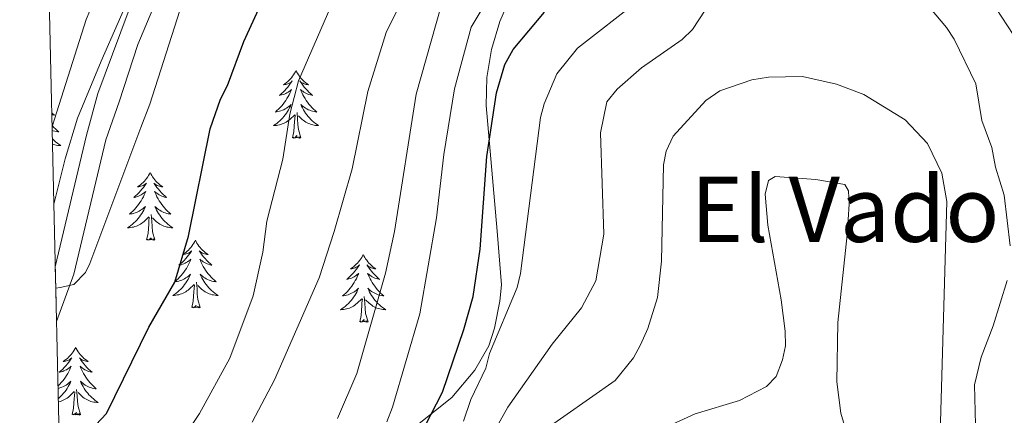
# Model space of a CAD drawing. Units: metres. Extents: x 654950 to 659471, y 4702001 to 4705071.
# Drawn here: x 655867 to 656040, y 4702672 to 4702742 of the extents above; entities that cross this region are included whole.
import ezdxf
from ezdxf.enums import TextEntityAlignment as Align

# ---------------------------------------------------------------- set-up
doc = ezdxf.new("R2010")
doc.units = ezdxf.units.M
doc.header["$MEASUREMENT"] = 0
doc.linetypes.add('TRAZOS', pattern=[0.75, 0.5, -0.25])
doc.linetypes.add('TRAZOSX2', pattern=[1.5, 1, -0.5])
for name, color, linetype, lineweight in [('Level 21', 1, 'TRAZOS', 0), ('Level 35', 92, 'TRAZOSX2', 0), ('Level 36', 92, 'Continuous', 0), ('Level 4', 36, 'Continuous', 30), ('Level 45', 135, 'Continuous', 0), ('Level 5', 36, 'Continuous', 0), ('Level 54', 13, 'Continuous', 0), ('Level 61', 19, 'Continuous', 0)]:
    doc.layers.add(name, color=color, linetype=linetype, lineweight=lineweight)
doc.styles.add('Arial', font='ARIAL.TTF', dxfattribs={"height": 0.2})

msp = doc.modelspace()

# ---------------------------------------------------------------- linework, layer by layer
at = {"layer": 'Level 21', "color": 19, "linetype": 'Continuous', "lineweight": 0}
for points in [[(655940.77, 4702857.65, 692.69), (655930.88, 4702842.13, 694.07), (655928.86, 4702838.31, 694.07), (655924.78, 4702827.75, 694.07), (655921.48, 4702820.86, 693.63), (655919.27, 4702815.67, 694.07), (655915.66, 4702806.23, 694.05), (655911.12, 4702791.71, 694.5), (655904.22, 4702775.58, 694.5), (655901.49, 4702770.1, 694.6), (655897.92, 4702763.96, 694.94), (655896.12, 4702761.05, 694.93), (655892.48, 4702756.01, 695.36), (655888.63, 4702750.28, 694.93), (655887.04, 4702746.6, 694.92), (655880.41, 4702728.75, 696.43), (655878.44, 4702721.45, 696.39), (655872.92, 4702698.21, 697.53)], [(655944.1, 4702855.26, 692.69), (655934.2, 4702839.72, 694.07), (655932.41, 4702836.33, 694.07), (655929.23, 4702828.09, 694.07), (655925.97, 4702821.28, 693.63), (655923.82, 4702816.24, 694.07), (655920.29, 4702806.97, 694.05), (655915.72, 4702792.38, 694.5), (655908.7, 4702775.97, 694.5), (655905.86, 4702770.27, 694.6), (655902.21, 4702763.99, 694.94), (655900.3, 4702760.91, 694.93), (655896.62, 4702755.81, 695.36), (655893, 4702750.43, 694.93), (655890.09, 4702743.67, 694.92), (655887.43, 4702737.43, 695.57)], [(655887.43, 4702737.43, 695.57), (655884.13, 4702727.3, 696.43), (655881.81, 4702720.59, 696.39), (655876.2, 4702696.95, 697.54), (655873.14, 4702688.6, 697.76)]]:
    msp.add_polyline3d(points, dxfattribs=at)
at = {"layer": 'Level 35', "color": 92, "linetype": 'Continuous', "lineweight": 0, "ltscale": 0.5}
for points in [[(655959.95, 4702758.73, 727.56), (655958.6, 4702756.52, 728.42), (655952.9, 4702745.57, 728.98), (655951.14, 4702741.43, 729.28), (655949.63, 4702736.51, 729.76), (655948.86, 4702731.58, 730.24), (655948.73, 4702726.63, 730.73), (655950.65, 4702704.53, 732.98), (655951.43, 4702695.05, 734.42), (655951.14, 4702692.17, 735.28), (655950.21, 4702687.41, 736.31), (655949.19, 4702684.31, 736.99), (655946.72, 4702680.04, 738.11), (655942.66, 4702675.22, 739.57), (655936.94, 4702670.61, 740.71)], [(655887, 4702748.18, 698.66), (655881.02, 4702734.47, 700.14), (655876.85, 4702724.41, 700.38), (655874.66, 4702717.25, 700.38), (655872.67, 4702709.3, 700.38)], [(655873, 4702694.5, 700.38), (655873.75, 4702694.58, 700.38), (655876.17, 4702695.15, 700.38), (655878.24, 4702697.25, 700.27), (655879.01, 4702698.84, 700.38), (655887.99, 4702722.77, 704.95), (655889.54, 4702726.87, 704.5), (655894.85, 4702743.42, 702.32)]]:
    msp.add_polyline3d(points, dxfattribs=at)
at = {"layer": 'Level 36', "color": 92, "linetype": 'Continuous', "lineweight": 0}
for points in [[(655915.27, 4702732.82), (655915.16, 4702732.6), (655915, 4702732.33), (655914.83, 4702732.06), (655914.65, 4702731.8), (655914.46, 4702731.56), (655914.25, 4702731.32), (655914.03, 4702731.09), (655913.8, 4702730.88), (655913.56, 4702730.67), (655913.31, 4702730.48), (655913.05, 4702730.3), (655913.25, 4702730.33), (655913.45, 4702730.36), (655913.65, 4702730.42), (655913.85, 4702730.49), (655914.04, 4702730.57), (655914.22, 4702730.67), (655914.39, 4702730.78), (655914.6, 4702730.98), (655914.56, 4702730.91), (655914.32, 4702730.57), (655914.08, 4702730.23), (655913.83, 4702729.9), (655913.56, 4702729.59), (655913.28, 4702729.28), (655912.99, 4702728.99), (655912.68, 4702728.71), (655912.37, 4702728.44), (655912.49, 4702728.46), (655912.74, 4702728.52), (655912.98, 4702728.59), (655913.22, 4702728.68), (655913.45, 4702728.78), (655913.67, 4702728.9), (655913.89, 4702729.03), (655914.1, 4702729.17), (655914.29, 4702729.33), (655914.48, 4702729.5), (655914.39, 4702729.28), (655914.24, 4702728.92), (655914.06, 4702728.56), (655913.88, 4702728.22), (655913.68, 4702727.88), (655913.47, 4702727.55), (655913.24, 4702727.22), (655913, 4702726.91), (655912.75, 4702726.61), (655912.49, 4702726.32), (655912.21, 4702726.04), (655911.92, 4702725.77), (655911.63, 4702725.51), (655911.82, 4702725.53), (655912.09, 4702725.58), (655912.35, 4702725.64), (655912.61, 4702725.72), (655912.87, 4702725.82), (655913.12, 4702725.92), (655913.36, 4702726.05), (655913.59, 4702726.18), (655913.82, 4702726.34), (655914.03, 4702726.5), (655914.24, 4702726.68), (655914.43, 4702726.86), (655914.29, 4702726.54)], [(655915.27, 4702732.82), (655915.38, 4702732.6), (655915.53, 4702732.33), (655915.7, 4702732.06), (655915.88, 4702731.8), (655916.08, 4702731.56), (655916.28, 4702731.32), (655916.5, 4702731.09), (655916.73, 4702730.88), (655916.97, 4702730.67), (655917.22, 4702730.48), (655917.48, 4702730.3), (655917.29, 4702730.33), (655917.08, 4702730.36), (655916.88, 4702730.42), (655916.69, 4702730.49), (655916.5, 4702730.57), (655916.32, 4702730.67), (655916.14, 4702730.78), (655915.94, 4702730.98), (655915.98, 4702730.91), (655916.21, 4702730.57), (655916.45, 4702730.23), (655916.71, 4702729.9), (655916.98, 4702729.59), (655917.26, 4702729.28), (655917.55, 4702728.99), (655917.85, 4702728.71), (655918.17, 4702728.44), (655918.04, 4702728.46), (655917.8, 4702728.52), (655917.55, 4702728.59), (655917.32, 4702728.68), (655917.09, 4702728.78), (655916.86, 4702728.9), (655916.65, 4702729.03), (655916.44, 4702729.17), (655916.24, 4702729.33), (655916.06, 4702729.5), (655916.14, 4702729.28), (655916.3, 4702728.92), (655916.47, 4702728.56), (655916.66, 4702728.22), (655916.86, 4702727.88), (655917.07, 4702727.55), (655917.3, 4702727.22), (655917.54, 4702726.91), (655917.79, 4702726.61), (655918.05, 4702726.32), (655918.32, 4702726.04), (655918.61, 4702725.77), (655918.91, 4702725.51), (655918.71, 4702725.53), (655918.45, 4702725.58), (655918.18, 4702725.64), (655917.92, 4702725.72), (655917.67, 4702725.82), (655917.42, 4702725.92), (655917.18, 4702726.05), (655916.95, 4702726.18), (655916.72, 4702726.34), (655916.5, 4702726.5), (655916.3, 4702726.68), (655916.1, 4702726.86), (655916.24, 4702726.54)], [(655914.29, 4702726.54), (655914.14, 4702726.22), (655913.97, 4702725.9), (655913.78, 4702725.6), (655913.59, 4702725.3), (655913.38, 4702725.01), (655913.15, 4702724.73), (655912.92, 4702724.46), (655912.67, 4702724.21), (655912.42, 4702723.96), (655912.15, 4702723.73), (655911.87, 4702723.51), (655911.58, 4702723.3), (655911.29, 4702723.11), (655911.55, 4702723.12), (655911.82, 4702723.14), (655912.08, 4702723.18), (655912.34, 4702723.24), (655912.59, 4702723.31), (655912.84, 4702723.4), (655913.09, 4702723.5), (655913.32, 4702723.62), (655913.55, 4702723.75), (655913.78, 4702723.89), (655913.99, 4702724.05), (655914.19, 4702724.22), (655915.04, 4702725.02)], [(655916.24, 4702726.54), (655916.4, 4702726.22), (655916.57, 4702725.9), (655916.75, 4702725.6), (655916.95, 4702725.3), (655917.16, 4702725.01), (655917.38, 4702724.73), (655917.62, 4702724.46), (655917.86, 4702724.21), (655918.12, 4702723.96), (655918.39, 4702723.73), (655918.67, 4702723.51), (655918.96, 4702723.3), (655919.25, 4702723.11), (655918.98, 4702723.12), (655918.72, 4702723.14), (655918.46, 4702723.18), (655918.2, 4702723.24), (655917.94, 4702723.31), (655917.69, 4702723.4), (655917.45, 4702723.5), (655917.21, 4702723.62), (655916.98, 4702723.75), (655916.76, 4702723.89), (655916.55, 4702724.05), (655916.34, 4702724.22), (655915.69, 4702724.84)], [(655872.31, 4702725.37), (655872.5, 4702725.2), (655872.81, 4702724.93), (655872.69, 4702724.95), (655872.44, 4702725.01), (655872.32, 4702725.04)], [(655914.65, 4702720.97), (655914.89, 4702722.09), (655915.01, 4702723.83), (655915.06, 4702724.26), (655915.12, 4702724.99)], [(655916.12, 4702720.97), (655915.69, 4702722.41), (655915.6, 4702723.31), (655915.55, 4702724.26), (655915.45, 4702725.43)], [(655872.36, 4702723.18), (655872.43, 4702723.1), (655872.69, 4702722.81), (655872.97, 4702722.53), (655873.26, 4702722.26), (655873.55, 4702722), (655873.36, 4702722.02), (655873.09, 4702722.07), (655872.83, 4702722.13), (655872.57, 4702722.21), (655872.38, 4702722.28)], [(655872.42, 4702720.8), (655872.51, 4702720.7), (655872.76, 4702720.45), (655873.03, 4702720.22), (655873.31, 4702720), (655873.6, 4702719.79), (655873.89, 4702719.6), (655873.63, 4702719.61), (655873.36, 4702719.63), (655873.1, 4702719.67), (655872.84, 4702719.73), (655872.59, 4702719.8), (655872.44, 4702719.86)], [(655916.12, 4702720.97), (655915.94, 4702720.9), (655915.93, 4702721.14), (655915.74, 4702720.92), (655915.62, 4702721.12), (655915.49, 4702721.01), (655915.22, 4702720.96), (655915.42, 4702721.35), (655915.04, 4702720.97), (655914.85, 4702720.92), (655914.81, 4702721.08), (655914.65, 4702720.97)], [(655889.61, 4702714.84), (655889.5, 4702714.62), (655889.34, 4702714.34), (655889.18, 4702714.08), (655888.99, 4702713.82), (655888.8, 4702713.57), (655888.59, 4702713.33), (655888.37, 4702713.11), (655888.14, 4702712.89), (655887.9, 4702712.69), (655887.65, 4702712.5), (655887.39, 4702712.32), (655887.59, 4702712.34), (655887.8, 4702712.38), (655887.99, 4702712.43), (655888.19, 4702712.5), (655888.38, 4702712.59), (655888.56, 4702712.69), (655888.73, 4702712.8), (655888.94, 4702712.99), (655888.9, 4702712.92), (655888.67, 4702712.58), (655888.42, 4702712.24), (655888.17, 4702711.92), (655887.9, 4702711.6), (655887.62, 4702711.3), (655887.33, 4702711), (655887.02, 4702710.72), (655886.71, 4702710.45), (655886.84, 4702710.47), (655887.08, 4702710.53), (655887.32, 4702710.6), (655887.56, 4702710.69), (655887.79, 4702710.79), (655888.01, 4702710.91), (655888.23, 4702711.04), (655888.44, 4702711.19), (655888.63, 4702711.34), (655888.82, 4702711.52), (655888.73, 4702711.29), (655888.58, 4702710.93), (655888.41, 4702710.58), (655888.22, 4702710.23), (655888.02, 4702709.89), (655887.81, 4702709.56), (655887.58, 4702709.24), (655887.34, 4702708.93), (655887.09, 4702708.62), (655886.83, 4702708.33), (655886.55, 4702708.05), (655886.27, 4702707.78), (655885.97, 4702707.52), (655886.16, 4702707.55), (655886.43, 4702707.59), (655886.7, 4702707.66), (655886.95, 4702707.74), (655887.21, 4702707.83), (655887.46, 4702707.94), (655887.7, 4702708.06), (655887.93, 4702708.2), (655888.16, 4702708.35), (655888.37, 4702708.51), (655888.58, 4702708.69), (655888.77, 4702708.88), (655888.63, 4702708.55)], [(655889.61, 4702714.84), (655889.72, 4702714.62), (655889.88, 4702714.34), (655890.04, 4702714.08), (655890.23, 4702713.82), (655890.42, 4702713.57), (655890.63, 4702713.33), (655890.85, 4702713.11), (655891.08, 4702712.89), (655891.32, 4702712.69), (655891.57, 4702712.5), (655891.83, 4702712.32), (655891.63, 4702712.34), (655891.42, 4702712.38), (655891.23, 4702712.43), (655891.03, 4702712.5), (655890.84, 4702712.59), (655890.66, 4702712.69), (655890.49, 4702712.8), (655890.28, 4702712.99), (655890.32, 4702712.92), (655890.55, 4702712.58), (655890.8, 4702712.24), (655891.05, 4702711.92), (655891.32, 4702711.6), (655891.6, 4702711.3), (655891.89, 4702711), (655892.2, 4702710.72), (655892.51, 4702710.45), (655892.38, 4702710.47), (655892.14, 4702710.53), (655891.9, 4702710.6), (655891.66, 4702710.69), (655891.43, 4702710.79), (655891.21, 4702710.91), (655890.99, 4702711.04), (655890.78, 4702711.19), (655890.59, 4702711.34), (655890.4, 4702711.52), (655890.49, 4702711.29), (655890.64, 4702710.93), (655890.81, 4702710.58), (655891, 4702710.23), (655891.2, 4702709.89), (655891.41, 4702709.56), (655891.64, 4702709.24), (655891.88, 4702708.93), (655892.13, 4702708.62), (655892.39, 4702708.33), (655892.67, 4702708.05), (655892.95, 4702707.78), (655893.25, 4702707.52), (655893.06, 4702707.55), (655892.79, 4702707.59), (655892.52, 4702707.66), (655892.27, 4702707.74), (655892.01, 4702707.83), (655891.76, 4702707.94), (655891.52, 4702708.06), (655891.29, 4702708.2), (655891.06, 4702708.35), (655890.85, 4702708.51), (655890.64, 4702708.69), (655890.45, 4702708.88), (655890.59, 4702708.55)], [(655888.63, 4702708.55), (655888.48, 4702708.23), (655888.31, 4702707.92), (655888.13, 4702707.61), (655887.93, 4702707.31), (655887.72, 4702707.02), (655887.5, 4702706.75), (655887.26, 4702706.48), (655887.02, 4702706.22), (655886.76, 4702705.98), (655886.49, 4702705.74), (655886.21, 4702705.52), (655885.92, 4702705.31), (655885.63, 4702705.12), (655885.9, 4702705.13), (655886.16, 4702705.15), (655886.42, 4702705.2), (655886.68, 4702705.25), (655886.93, 4702705.32), (655887.18, 4702705.41), (655887.43, 4702705.51), (655887.67, 4702705.63), (655887.9, 4702705.76), (655888.12, 4702705.91), (655888.33, 4702706.06), (655888.53, 4702706.23), (655889.38, 4702707.03)], [(655890.59, 4702708.55), (655890.74, 4702708.23), (655890.91, 4702707.92), (655891.09, 4702707.61), (655891.29, 4702707.31), (655891.5, 4702707.02), (655891.72, 4702706.75), (655891.96, 4702706.48), (655892.2, 4702706.22), (655892.46, 4702705.98), (655892.73, 4702705.74), (655893.01, 4702705.52), (655893.3, 4702705.31), (655893.59, 4702705.12), (655893.32, 4702705.13), (655893.06, 4702705.15), (655892.8, 4702705.2), (655892.54, 4702705.25), (655892.29, 4702705.32), (655892.04, 4702705.41), (655891.79, 4702705.51), (655891.55, 4702705.63), (655891.32, 4702705.76), (655891.1, 4702705.91), (655890.89, 4702706.06), (655890.69, 4702706.23), (655890.03, 4702706.85)], [(655888.99, 4702702.98), (655889.24, 4702704.1), (655889.35, 4702705.84), (655889.4, 4702706.28), (655889.46, 4702707)], [(655890.46, 4702702.98), (655890.03, 4702704.42), (655889.94, 4702705.33), (655889.9, 4702706.28), (655889.79, 4702707.44)], [(655890.46, 4702702.98), (655890.29, 4702702.92), (655890.27, 4702703.16), (655890.08, 4702702.93), (655889.96, 4702703.14), (655889.84, 4702703.03), (655889.57, 4702702.97), (655889.76, 4702703.37), (655889.38, 4702702.99), (655889.19, 4702702.93), (655889.15, 4702703.1), (655888.99, 4702702.98)], [(655897.57, 4702702.92), (655897.46, 4702702.7), (655897.3, 4702702.42), (655897.14, 4702702.16), (655896.95, 4702701.9), (655896.76, 4702701.65), (655896.55, 4702701.41), (655896.33, 4702701.19), (655896.1, 4702700.97), (655895.86, 4702700.77), (655895.61, 4702700.58), (655895.35, 4702700.4), (655895.55, 4702700.42), (655895.76, 4702700.46), (655895.95, 4702700.52), (655896.15, 4702700.58), (655896.34, 4702700.67), (655896.52, 4702700.77), (655896.69, 4702700.88), (655896.9, 4702701.07), (655896.86, 4702701.01), (655896.63, 4702700.66), (655896.38, 4702700.32), (655896.13, 4702700), (655895.86, 4702699.68), (655895.58, 4702699.38), (655895.29, 4702699.08), (655894.98, 4702698.8), (655894.67, 4702698.53), (655894.8, 4702698.55), (655895.04, 4702698.61), (655895.28, 4702698.68), (655895.52, 4702698.77), (655895.75, 4702698.88), (655895.97, 4702698.99), (655896.19, 4702699.12), (655896.4, 4702699.27), (655896.59, 4702699.43), (655896.78, 4702699.6), (655896.69, 4702699.37), (655896.54, 4702699.01), (655896.37, 4702698.66), (655896.18, 4702698.31), (655895.98, 4702697.97), (655895.77, 4702697.64), (655895.54, 4702697.32), (655895.3, 4702697.01), (655895.05, 4702696.7), (655894.79, 4702696.41), (655894.51, 4702696.13), (655894.23, 4702695.86), (655893.93, 4702695.6), (655894.12, 4702695.63), (655894.39, 4702695.68), (655894.66, 4702695.74), (655894.91, 4702695.82), (655895.17, 4702695.91), (655895.42, 4702696.02), (655895.66, 4702696.14), (655895.89, 4702696.28), (655896.12, 4702696.43), (655896.33, 4702696.59), (655896.54, 4702696.77), (655896.73, 4702696.96), (655896.59, 4702696.63)], [(655897.57, 4702702.92), (655897.68, 4702702.7), (655897.84, 4702702.42), (655898, 4702702.16), (655898.19, 4702701.9), (655898.38, 4702701.65), (655898.59, 4702701.41), (655898.81, 4702701.19), (655899.04, 4702700.97), (655899.28, 4702700.77), (655899.53, 4702700.58), (655899.79, 4702700.4), (655899.59, 4702700.42), (655899.38, 4702700.46), (655899.19, 4702700.52), (655898.99, 4702700.58), (655898.8, 4702700.67), (655898.62, 4702700.77), (655898.45, 4702700.88), (655898.24, 4702701.07), (655898.28, 4702701.01), (655898.51, 4702700.66), (655898.76, 4702700.32), (655899.01, 4702700), (655899.28, 4702699.68), (655899.56, 4702699.38), (655899.85, 4702699.08), (655900.16, 4702698.8), (655900.47, 4702698.53), (655900.34, 4702698.55), (655900.1, 4702698.61), (655899.86, 4702698.68), (655899.62, 4702698.77), (655899.39, 4702698.88), (655899.17, 4702698.99), (655898.95, 4702699.12), (655898.74, 4702699.27), (655898.55, 4702699.43), (655898.36, 4702699.6), (655898.45, 4702699.37), (655898.6, 4702699.01), (655898.77, 4702698.66), (655898.96, 4702698.31), (655899.16, 4702697.97), (655899.37, 4702697.64), (655899.6, 4702697.32), (655899.84, 4702697.01), (655900.09, 4702696.7), (655900.35, 4702696.41), (655900.63, 4702696.13), (655900.91, 4702695.86), (655901.21, 4702695.6), (655901.02, 4702695.63), (655900.75, 4702695.68), (655900.48, 4702695.74), (655900.23, 4702695.82), (655899.97, 4702695.91), (655899.72, 4702696.02), (655899.48, 4702696.14), (655899.25, 4702696.28), (655899.02, 4702696.43), (655898.81, 4702696.59), (655898.6, 4702696.77), (655898.41, 4702696.96), (655898.55, 4702696.63)], [(655927.08, 4702700.41), (655926.97, 4702700.19), (655926.82, 4702699.91), (655926.65, 4702699.65), (655926.47, 4702699.39), (655926.28, 4702699.14), (655926.07, 4702698.9), (655925.85, 4702698.68), (655925.62, 4702698.46), (655925.38, 4702698.26), (655925.13, 4702698.07), (655924.87, 4702697.89), (655925.07, 4702697.91), (655925.27, 4702697.95), (655925.47, 4702698.01), (655925.66, 4702698.08), (655925.85, 4702698.16), (655926.03, 4702698.26), (655926.21, 4702698.37), (655926.41, 4702698.56), (655926.37, 4702698.5), (655926.14, 4702698.15), (655925.9, 4702697.82), (655925.64, 4702697.49), (655925.38, 4702697.18), (655925.1, 4702696.87), (655924.8, 4702696.58), (655924.5, 4702696.29), (655924.19, 4702696.02), (655924.31, 4702696.04), (655924.56, 4702696.1), (655924.8, 4702696.18), (655925.04, 4702696.26), (655925.27, 4702696.37), (655925.49, 4702696.48), (655925.7, 4702696.62), (655925.91, 4702696.76), (655926.11, 4702696.92), (655926.3, 4702697.09), (655926.21, 4702696.87), (655926.05, 4702696.5), (655925.88, 4702696.15), (655925.7, 4702695.8), (655925.5, 4702695.46), (655925.28, 4702695.13), (655925.06, 4702694.81), (655924.82, 4702694.5), (655924.57, 4702694.2), (655924.3, 4702693.9), (655924.03, 4702693.62), (655923.74, 4702693.35), (655923.44, 4702693.1), (655923.64, 4702693.12), (655923.91, 4702693.17), (655924.17, 4702693.23), (655924.43, 4702693.31), (655924.68, 4702693.4), (655924.93, 4702693.51), (655925.17, 4702693.63), (655925.41, 4702693.77), (655925.63, 4702693.92), (655925.85, 4702694.09), (655926.05, 4702694.26), (655926.25, 4702694.45), (655926.11, 4702694.12)], [(655927.08, 4702700.41), (655927.2, 4702700.19), (655927.35, 4702699.91), (655927.52, 4702699.65), (655927.7, 4702699.39), (655927.9, 4702699.14), (655928.1, 4702698.9), (655928.32, 4702698.68), (655928.55, 4702698.46), (655928.79, 4702698.26), (655929.04, 4702698.07), (655929.3, 4702697.89), (655929.1, 4702697.91), (655928.9, 4702697.95), (655928.7, 4702698.01), (655928.51, 4702698.08), (655928.32, 4702698.16), (655928.14, 4702698.26), (655927.96, 4702698.37), (655927.76, 4702698.56), (655927.8, 4702698.5), (655928.03, 4702698.15), (655928.27, 4702697.82), (655928.53, 4702697.49), (655928.8, 4702697.18), (655929.08, 4702696.87), (655929.37, 4702696.58), (655929.67, 4702696.29), (655929.98, 4702696.02), (655929.86, 4702696.04), (655929.61, 4702696.1), (655929.37, 4702696.18), (655929.14, 4702696.26), (655928.9, 4702696.37), (655928.68, 4702696.48), (655928.46, 4702696.62), (655928.26, 4702696.76), (655928.06, 4702696.92), (655927.87, 4702697.09), (655927.96, 4702696.87), (655928.12, 4702696.5), (655928.29, 4702696.15), (655928.47, 4702695.8), (655928.67, 4702695.46), (655928.89, 4702695.13), (655929.11, 4702694.81), (655929.35, 4702694.5), (655929.6, 4702694.2), (655929.87, 4702693.9), (655930.14, 4702693.62), (655930.43, 4702693.35), (655930.73, 4702693.1), (655930.53, 4702693.12), (655930.26, 4702693.17), (655930, 4702693.23), (655929.74, 4702693.31), (655929.49, 4702693.4), (655929.24, 4702693.51), (655929, 4702693.63), (655928.76, 4702693.77), (655928.54, 4702693.92), (655928.32, 4702694.09), (655928.12, 4702694.26), (655927.92, 4702694.45), (655928.06, 4702694.12)], [(655896.59, 4702696.63), (655896.44, 4702696.31), (655896.27, 4702696), (655896.09, 4702695.69), (655895.89, 4702695.39), (655895.68, 4702695.11), (655895.46, 4702694.83), (655895.22, 4702694.56), (655894.98, 4702694.3), (655894.72, 4702694.06), (655894.45, 4702693.82), (655894.17, 4702693.6), (655893.88, 4702693.39), (655893.59, 4702693.2), (655893.86, 4702693.21), (655894.12, 4702693.24), (655894.38, 4702693.28), (655894.64, 4702693.33), (655894.89, 4702693.4), (655895.14, 4702693.49), (655895.39, 4702693.6), (655895.63, 4702693.71), (655895.86, 4702693.84), (655896.08, 4702693.99), (655896.29, 4702694.14), (655896.49, 4702694.32), (655897.34, 4702695.11)], [(655898.55, 4702696.63), (655898.7, 4702696.31), (655898.87, 4702696), (655899.05, 4702695.69), (655899.25, 4702695.39), (655899.46, 4702695.11), (655899.68, 4702694.83), (655899.92, 4702694.56), (655900.16, 4702694.3), (655900.42, 4702694.06), (655900.69, 4702693.82), (655900.97, 4702693.6), (655901.26, 4702693.39), (655901.55, 4702693.2), (655901.28, 4702693.21), (655901.02, 4702693.24), (655900.76, 4702693.28), (655900.5, 4702693.33), (655900.25, 4702693.4), (655900, 4702693.49), (655899.75, 4702693.6), (655899.51, 4702693.71), (655899.28, 4702693.84), (655899.06, 4702693.99), (655898.85, 4702694.14), (655898.65, 4702694.32), (655897.99, 4702694.94)], [(655896.95, 4702691.06), (655897.2, 4702692.18), (655897.31, 4702693.92), (655897.36, 4702694.36), (655897.42, 4702695.08)], [(655898.42, 4702691.06), (655897.99, 4702692.5), (655897.9, 4702693.41), (655897.86, 4702694.36), (655897.75, 4702695.52)], [(655926.11, 4702694.12), (655925.95, 4702693.8), (655925.78, 4702693.49), (655925.6, 4702693.18), (655925.4, 4702692.89), (655925.19, 4702692.6), (655924.97, 4702692.32), (655924.74, 4702692.05), (655924.49, 4702691.79), (655924.23, 4702691.55), (655923.96, 4702691.32), (655923.68, 4702691.09), (655923.4, 4702690.88), (655923.1, 4702690.69), (655923.37, 4702690.7), (655923.63, 4702690.73), (655923.9, 4702690.77), (655924.15, 4702690.82), (655924.41, 4702690.9), (655924.66, 4702690.98), (655924.9, 4702691.09), (655925.14, 4702691.2), (655925.37, 4702691.33), (655925.59, 4702691.48), (655925.81, 4702691.64), (655926.01, 4702691.81), (655926.86, 4702692.61)], [(655927.94, 4702688.56), (655927.51, 4702690), (655927.42, 4702690.9), (655927.37, 4702691.85), (655927.27, 4702693.01)], [(655928.06, 4702694.12), (655928.22, 4702693.8), (655928.39, 4702693.49), (655928.57, 4702693.18), (655928.77, 4702692.89), (655928.98, 4702692.6), (655929.2, 4702692.32), (655929.43, 4702692.05), (655929.68, 4702691.79), (655929.94, 4702691.55), (655930.21, 4702691.32), (655930.49, 4702691.09), (655930.78, 4702690.88), (655931.06, 4702690.69), (655930.8, 4702690.7), (655930.54, 4702690.73), (655930.28, 4702690.77), (655930.02, 4702690.82), (655929.76, 4702690.9), (655929.51, 4702690.98), (655929.27, 4702691.09), (655929.03, 4702691.2), (655928.8, 4702691.33), (655928.58, 4702691.48), (655928.36, 4702691.64), (655928.16, 4702691.81), (655927.5, 4702692.43)], [(655898.42, 4702691.06), (655898.25, 4702691), (655898.23, 4702691.24), (655898.04, 4702691.01), (655897.92, 4702691.22), (655897.8, 4702691.11), (655897.53, 4702691.06), (655897.72, 4702691.45), (655897.34, 4702691.07), (655897.15, 4702691.01), (655897.11, 4702691.18), (655896.95, 4702691.06)], [(655926.47, 4702688.56), (655926.71, 4702689.68), (655926.82, 4702691.42), (655926.87, 4702691.85), (655926.94, 4702692.57)], [(655927.94, 4702688.56), (655927.76, 4702688.49), (655927.74, 4702688.73), (655927.55, 4702688.51), (655927.43, 4702688.71), (655927.31, 4702688.6), (655927.04, 4702688.55), (655927.24, 4702688.94), (655926.85, 4702688.56), (655926.66, 4702688.51), (655926.62, 4702688.67), (655926.47, 4702688.56)], [(655876.5, 4702684.05), (655876.39, 4702683.83), (655876.24, 4702683.55), (655876.07, 4702683.29), (655875.89, 4702683.03), (655875.69, 4702682.78), (655875.48, 4702682.54), (655875.27, 4702682.32), (655875.04, 4702682.1), (655874.8, 4702681.9), (655874.54, 4702681.71), (655874.28, 4702681.53), (655874.48, 4702681.55), (655874.69, 4702681.59), (655874.89, 4702681.65), (655875.08, 4702681.72), (655875.27, 4702681.8), (655875.45, 4702681.9), (655875.62, 4702682.01), (655875.83, 4702682.2), (655875.79, 4702682.14), (655875.56, 4702681.79), (655875.32, 4702681.46), (655875.06, 4702681.13), (655874.79, 4702680.82), (655874.51, 4702680.51), (655874.22, 4702680.22), (655873.92, 4702679.93), (655873.6, 4702679.66), (655873.73, 4702679.68), (655873.97, 4702679.74), (655874.22, 4702679.82), (655874.45, 4702679.9), (655874.68, 4702680.01), (655874.91, 4702680.12), (655875.12, 4702680.26), (655875.33, 4702680.4), (655875.53, 4702680.56), (655875.71, 4702680.73), (655875.62, 4702680.51), (655875.47, 4702680.14), (655875.3, 4702679.79), (655875.11, 4702679.44), (655874.91, 4702679.1), (655874.7, 4702678.77), (655874.47, 4702678.45), (655874.24, 4702678.14), (655873.98, 4702677.84), (655873.72, 4702677.54), (655873.44, 4702677.26), (655873.39, 4702677.22)], [(655876.5, 4702684.05), (655876.61, 4702683.83), (655876.77, 4702683.55), (655876.94, 4702683.29), (655877.12, 4702683.03), (655877.31, 4702682.78), (655877.52, 4702682.54), (655877.74, 4702682.32), (655877.97, 4702682.1), (655878.21, 4702681.9), (655878.46, 4702681.71), (655878.72, 4702681.53), (655878.52, 4702681.55), (655878.32, 4702681.59), (655878.12, 4702681.65), (655877.92, 4702681.72), (655877.73, 4702681.8), (655877.55, 4702681.9), (655877.38, 4702682.01), (655877.17, 4702682.2), (655877.22, 4702682.14), (655877.44, 4702681.79), (655877.69, 4702681.46), (655877.94, 4702681.13), (655878.21, 4702680.82), (655878.49, 4702680.51), (655878.78, 4702680.22), (655879.09, 4702679.93), (655879.4, 4702679.66), (655879.28, 4702679.68), (655879.03, 4702679.74), (655878.79, 4702679.82), (655878.55, 4702679.9), (655878.32, 4702680.01), (655878.1, 4702680.12), (655877.88, 4702680.26), (655877.68, 4702680.4), (655877.48, 4702680.56), (655877.29, 4702680.73), (655877.38, 4702680.51), (655877.54, 4702680.14), (655877.71, 4702679.79), (655877.89, 4702679.44), (655878.09, 4702679.1), (655878.3, 4702678.77), (655878.53, 4702678.45), (655878.77, 4702678.14), (655879.02, 4702677.84), (655879.28, 4702677.54), (655879.56, 4702677.26), (655879.85, 4702676.99), (655880.14, 4702676.74), (655879.95, 4702676.76), (655879.68, 4702676.81), (655879.42, 4702676.87), (655879.16, 4702676.95), (655878.9, 4702677.04), (655878.66, 4702677.15), (655878.41, 4702677.27), (655878.18, 4702677.41), (655877.96, 4702677.56), (655877.74, 4702677.73), (655877.53, 4702677.9), (655877.34, 4702678.09), (655877.48, 4702677.76)], [(655873.4, 4702676.83), (655873.59, 4702676.87), (655873.85, 4702676.95), (655874.1, 4702677.04), (655874.35, 4702677.15), (655874.59, 4702677.27), (655874.82, 4702677.41), (655875.05, 4702677.56), (655875.26, 4702677.73), (655875.47, 4702677.9), (655875.67, 4702678.09), (655875.52, 4702677.76), (655875.37, 4702677.44), (655875.2, 4702677.13), (655875.02, 4702676.82), (655874.82, 4702676.53), (655874.61, 4702676.24), (655874.39, 4702675.96), (655874.15, 4702675.69), (655873.91, 4702675.43), (655873.65, 4702675.19), (655873.44, 4702675.01)], [(655877.48, 4702677.76), (655877.63, 4702677.44), (655877.8, 4702677.13), (655877.99, 4702676.82), (655878.18, 4702676.53), (655878.39, 4702676.24), (655878.62, 4702675.96), (655878.85, 4702675.69), (655879.1, 4702675.43), (655879.36, 4702675.19), (655879.62, 4702674.96), (655879.9, 4702674.73), (655880.19, 4702674.52), (655880.48, 4702674.33), (655880.22, 4702674.34), (655879.95, 4702674.37), (655879.69, 4702674.41), (655879.43, 4702674.46), (655879.18, 4702674.54), (655878.93, 4702674.62), (655878.68, 4702674.73), (655878.45, 4702674.84), (655878.22, 4702674.96), (655877.99, 4702675.12), (655877.78, 4702675.28), (655877.58, 4702675.45), (655876.92, 4702676.07)], [(655873.46, 4702674.44), (655873.57, 4702674.46), (655873.83, 4702674.54), (655874.08, 4702674.62), (655874.32, 4702674.73), (655874.56, 4702674.84), (655874.79, 4702674.97), (655875.01, 4702675.12), (655875.22, 4702675.28), (655875.43, 4702675.45), (655876.27, 4702676.25)], [(655875.88, 4702672.2), (655876.13, 4702673.32), (655876.24, 4702675.06), (655876.29, 4702675.49), (655876.35, 4702676.21)], [(655877.35, 4702672.2), (655876.92, 4702673.64), (655876.83, 4702674.54), (655876.79, 4702675.49), (655876.68, 4702676.65)], [(655877.35, 4702672.2), (655877.18, 4702672.13), (655877.16, 4702672.37), (655876.97, 4702672.15), (655876.85, 4702672.35), (655876.73, 4702672.24), (655876.46, 4702672.19), (655876.65, 4702672.58), (655876.27, 4702672.2), (655876.08, 4702672.15), (655876.04, 4702672.31), (655875.88, 4702672.2)]]:
    msp.add_lwpolyline(points, dxfattribs=at)
at = {"layer": 'Level 4', "color": 36, "linetype": 'Continuous', "lineweight": 30}
for points in [[(655889.4, 4702687.58, 700), (655893.95, 4702695.56, 700), (655896.35, 4702703.66, 700), (655900.19, 4702722.53, 700), (655902, 4702727.75, 700), (655903.22, 4702730.18, 700), (655906.07, 4702737.92, 700), (655912.92, 4702752.96, 700), (655916.02, 4702760.95, 700), (655923.79, 4702775.5, 700), (655929.24, 4702789.78, 700), (655933.06, 4702801.74, 700), (655935.64, 4702808.77, 700), (655946.44, 4702829.42, 700), (655948.91, 4702835.03, 700), (655952.49, 4702841.99, 700), (655956.73, 4702849.3, 700), (655967.36, 4702864.16, 700)], [(655935.9, 4702666.13, 725), (655941.01, 4702676.18, 725), (655944.79, 4702687.2, 725), (655946.44, 4702693.03, 725), (655947.69, 4702701.33, 725), (655948.81, 4702717.65, 725), (655950.56, 4702728.91, 725), (655952.03, 4702733.88, 725), (655953.47, 4702736.51, 725), (655958.98, 4702743.13, 725)], [(655873.65, 4702665.69, 700), (655878.14, 4702668.33, 700), (655881.95, 4702672.38, 700), (655889.4, 4702687.58, 700)]]:
    msp.add_polyline3d(points, dxfattribs=at)
at = {"layer": 'Level 5', "color": 36, "linetype": 'Continuous', "lineweight": 0}
for points in [[(655896.66, 4702669.96, 705), (655898.28, 4702672.38, 705), (655903.65, 4702682.13, 705), (655907.72, 4702693.13, 705), (655909.42, 4702700.83, 705), (655910.12, 4702706.26, 705), (655912.95, 4702717.23, 705), (655914.18, 4702725.12, 705), (655915.7, 4702731.03, 705), (655921.42, 4702744.12, 705), (655923.36, 4702749.4, 705), (655927.54, 4702758.01, 705), (655930.4, 4702763.13, 705), (655934.3, 4702773.15, 705), (655937.2, 4702781.58, 705), (655941.02, 4702794.56, 705), (655942.02, 4702796.85, 705), (655954.15, 4702817.53, 705), (655960.07, 4702830.48, 705), (655963.76, 4702842.03, 705), (655965.94, 4702846.68, 705), (655969.86, 4702853.18, 705), (655974.97, 4702859.36, 705)], [(655872.37, 4702722.94, 695), (655878.34, 4702741.81, 695), (655880.26, 4702746.43, 695), (655886.65, 4702756.36, 695), (655888.48, 4702758.27, 695), (655892.46, 4702761.33, 695), (655894.29, 4702762.16, 695), (655896.76, 4702762.09, 695), (655900.94, 4702760.09, 695), (655901.75, 4702759.98, 695), (655904.5, 4702762.54, 695), (655905.92, 4702764.63, 695), (655911.12, 4702774.32, 695), (655914.31, 4702781.08, 695), (655920.4, 4702797.86, 695), (655932.46, 4702828.34, 695), (655935.53, 4702835.85, 695), (655944.03, 4702849.29, 695), (655945.69, 4702851.67, 695), (655951.15, 4702857.03, 695)], [(655907.57, 4702670.87, 710), (655911.49, 4702678.33, 710), (655919.32, 4702696.29, 710), (655921.95, 4702704.44, 710), (655925.14, 4702715.51, 710), (655927.9, 4702729.12, 710), (655931.14, 4702739.49, 710), (655937.02, 4702751.56, 710)], [(655931.25, 4702670.91, 720), (655932.24, 4702673.53, 720), (655937.06, 4702689.97, 720), (655940, 4702706.87, 720), (655941.28, 4702718.02, 720), (655943.13, 4702729.57, 720), (655946.07, 4702740.46, 720), (655951.53, 4702749.61, 720)], [(655948.57, 4702666.43, 735), (655952.51, 4702673.51, 735), (655960.34, 4702684.6, 735), (655965.48, 4702691.03, 735), (655968.03, 4702695.79, 735), (655969.41, 4702703.99, 735), (655968.85, 4702721.84, 735), (655969.93, 4702727.3, 735), (655971.77, 4702729.56, 735), (655976.03, 4702733.31, 735), (655983.22, 4702738.29, 735), (655985.02, 4702740.02, 735), (655989.45, 4702746.94, 735)], [(655944.74, 4702671.07, 730), (655946.04, 4702674.86, 730), (655948.65, 4702680.36, 730), (655949.3, 4702682.94, 730), (655954.17, 4702694.62, 730), (655954.73, 4702697.06, 730), (655958.29, 4702724.52, 730), (655958.95, 4702726.94, 730), (655961.16, 4702732.21, 730), (655964.81, 4702736.74, 730), (655975.63, 4702745.2, 730)], [(656025.93, 4702744.88, 735), (656029.69, 4702740.42, 735), (656031.06, 4702738.33, 735), (656034.83, 4702730.47, 735), (656035.94, 4702724.04, 735), (656037.66, 4702719.28, 735), (656038.29, 4702715.79, 735), (656039.84, 4702710.85, 735), (656040.91, 4702701.93, 735)], [(655922.57, 4702671.5, 715), (655925.95, 4702679.47, 715), (655931.03, 4702697.15, 715), (655932.57, 4702704.49, 715), (655936.43, 4702728.63, 715), (655940.78, 4702744.22, 715)], [(656038.46, 4702743.74, 730), (656041.44, 4702739.14, 730)], [(655957.87, 4702668.67, 740), (655971.44, 4702678.19, 740), (655974.61, 4702682.18, 740), (655975.87, 4702684.5, 740), (655977.18, 4702687.4, 740), (655978.84, 4702692.86, 740), (655979.56, 4702699.23, 740), (655979.93, 4702716.18, 740), (655980.4, 4702718.63, 740), (655981.6, 4702721.27, 740), (655987.39, 4702727.53, 740), (655989.85, 4702729.23, 740), (655995.43, 4702731.16, 740), (655998.37, 4702731.67, 740), (656004.36, 4702731.77, 740), (656010.36, 4702730.39, 740), (656015.15, 4702728.59, 740), (656022.44, 4702724.14, 740), (656026.37, 4702719.97, 740), (656028.85, 4702714.76, 740), (656029.77, 4702709.72, 740), (656028.59, 4702668.8, 740)], [(655971.24, 4702665.84, 745), (655985.5, 4702672.33, 745), (655993.27, 4702674.71, 745), (655998.04, 4702677.14, 745), (655999.72, 4702678.94, 745), (656000.86, 4702681.84, 745), (656001.37, 4702684.29, 745), (656001.3, 4702686.93, 745), (656000.64, 4702692.43, 745), (655998.28, 4702705.55, 745), (655997.81, 4702711.03, 745), (655998.36, 4702713.46, 745), (655999.55, 4702714.14, 745), (656006.7, 4702713.61, 745), (656011.82, 4702712.77, 745), (656012.44, 4702711.63, 745), (656012.57, 4702709.29, 745), (656012.2, 4702703.85, 745), (656010.61, 4702688.44, 745), (656010.4, 4702677.98, 745), (656011.09, 4702672.45, 745), (656012.61, 4702667.34, 745)], [(656040.36, 4702695.85, 735), (656037.93, 4702687.83, 735), (656035.79, 4702682.32, 735), (656034.62, 4702677.46, 735), (656034.83, 4702668.04, 735)]]:
    msp.add_polyline3d(points, dxfattribs=at)
at = {"layer": 'Level 54', "linetype": 'Continuous', "lineweight": 0}
msp.add_polyline3d([(655890.09, 4702743.67, 694.92), (655887.43, 4702737.43, 695.57), (655887.43, 4702737.43, 695.57), (655884.13, 4702727.3, 696.43), (655881.81, 4702720.59, 696.39), (655876.2, 4702696.95, 697.54), (655873.14, 4702688.6, 697.76), (655873, 4702694.5, 697.62), (655872.92, 4702698.21, 697.53), (655878.44, 4702721.45, 696.39), (655880.41, 4702728.75, 696.43), (655887.04, 4702746.6, 694.92)], dxfattribs=at)
at = {"layer": 'Level 61', "color": 19, "linetype": 'Continuous', "lineweight": 0}
msp.add_lwpolyline([(655827.55, 4704728.06), (659252.5, 4704805.45), (659305.35, 4702492.06), (655879.26, 4702414.66), (655827.55, 4704728.06)], close=True, dxfattribs=at)

# ---------------------------------------------------------------- texts
at = {"layer": 'Level 45', "color": 19, "linetype": 'Continuous', "lineweight": 0, "style": 'Arial'}
msp.add_text('El Vado', height=11.5, dxfattribs=at).set_placement((656011.86, 4702708.38, 745.09), align=Align.MIDDLE_CENTER)

doc.saveas('drawing.dxf')
